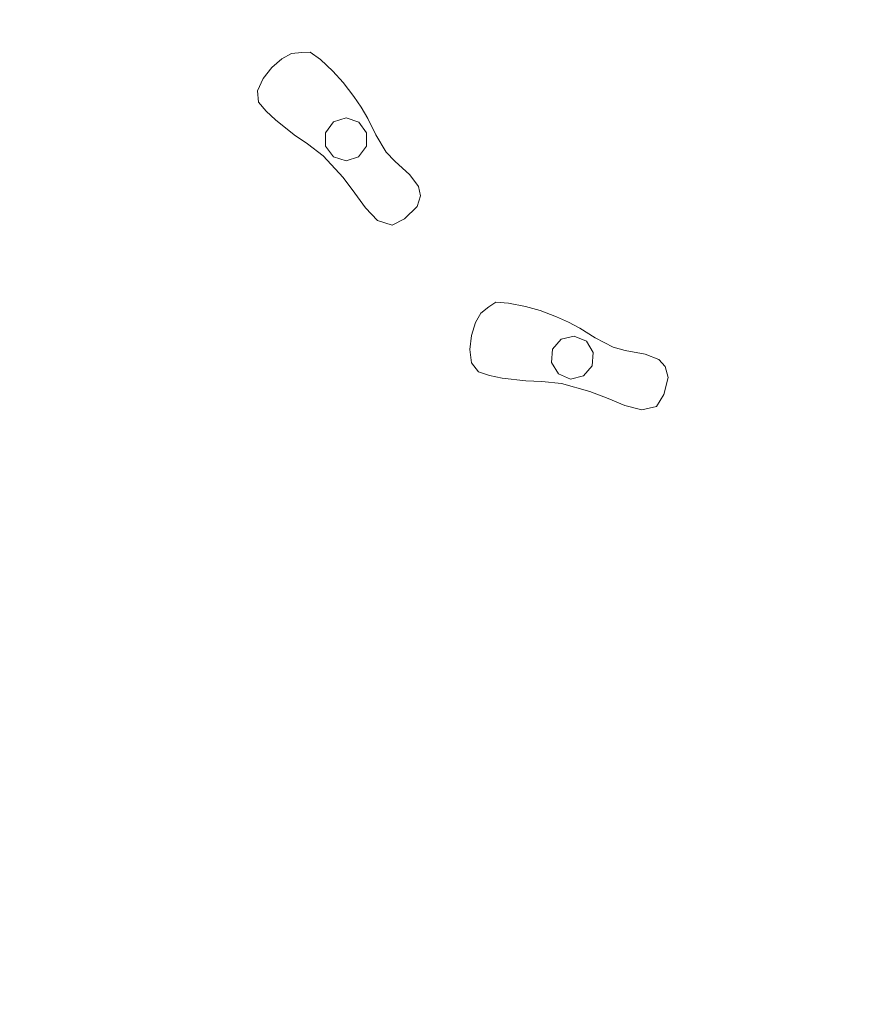
# Model space of a CAD drawing. Units: millimetres. Extents: x 3129 to 19674, y -1768 to 13104.
# Drawn here: x 5779 to 7211, y 1453 to 3102 of the extents above; entities that cross this region are included whole.
import ezdxf

# ---------------------------------------------------------------- set-up
doc = ezdxf.new("R2010")
doc.units = ezdxf.units.MM
for name, color, linetype, lineweight in [('omkreds 2', 7, 'Continuous', 9), ('robinia', 32, 'Continuous', 9), ('tov', 251, 'Continuous', 9)]:
    doc.layers.add(name, color=color, linetype=linetype, lineweight=lineweight)

# ---------------------------------------------------------------- blocks, each defined once
blk = doc.blocks.new('balancefod-flat-11')
at = {"layer": 'robinia', "flags": 128}
for points in [[(-764.7, 745.8), (-751.5, 763.8)], [(-730.2, 770.6), (-751.5, 763.8), (-730.2, 770.6), (-709.1, 763.6)], [(-709.1, 763.6), (-696, 745.5)], [(-764.8, 723.5), (-764.7, 745.8)], [(-696, 745.5), (-696.2, 723.2)], [(-751.8, 705.4), (-764.8, 723.5)], [(-696.2, 723.2), (-709.4, 705.2)], [(-730.6, 698.4), (-751.8, 705.4)], [(-709.4, 705.2), (-730.6, 698.4)]]:
    blk.add_lwpolyline(points, close=True, dxfattribs=at)
at = {"layer": 'tov', "flags": 128}
for points in [[(-694.3, 769.7), (-705, 788.3), (-717.4, 806.3), (-735.1, 830), (-752.4, 848.7), (-773.5, 868.2), (-790.6, 880.9), (-804.8, 880.4), (-821.8, 878.3), (-838.1, 869.6), (-855.1, 855), (-869.5, 836.4), (-879.1, 815.9), (-877.1, 796.7), (-864.5, 782), (-848.7, 767.1), (-817.4, 742.3), (-795, 727.2), (-769, 707), (-735.5, 670.6), (-715.7, 644.6), (-698.1, 619.8), (-677.6, 598.8), (-653.3, 590.7), (-632.6, 601.4), (-611.5, 621.9), (-605.9, 639.8), (-609.1, 655.8), (-623.6, 675), (-649, 697.9), (-663.2, 713.2), (-680.6, 742.4)], [(-694.3, 769.7), (-680.6, 742.4), (-663.2, 713.2), (-649, 697.9), (-623.6, 675), (-609.1, 655.8), (-605.9, 639.8), (-611.5, 621.9), (-632.6, 601.4), (-653.3, 590.7), (-677.6, 598.8), (-698.1, 619.8), (-715.7, 644.6), (-735.5, 670.6), (-769, 707), (-795, 727.2), (-817.4, 742.3), (-848.7, 767.1), (-864.5, 782), (-877.1, 796.7), (-879.1, 815.9), (-869.5, 836.4), (-855.1, 855), (-838.1, 869.6), (-821.8, 878.3), (-804.8, 880.4), (-790.6, 880.9), (-773.5, 868.2), (-752.4, 848.7), (-735.1, 830), (-717.4, 806.3), (-705, 788.3), (-694.3, 769.7)]]:
    blk.add_lwpolyline(points, close=True, dxfattribs=at)
blk = doc.blocks.new('LE 42502 balancefod-flat-11')
at = {"layer": 'omkreds 2'}
blk.add_blockref('balancefod-flat-11', (0, 0), dxfattribs=at)
blk = doc.blocks.new('balancefod-flat-12')
at = {"layer": 'robinia', "flags": 128}
for points in [[(-1026.2, 272.1), (-1040.7, 255.2), (-1026.2, 272.1), (-1004.5, 277.3)], [(-1004.5, 277.3), (-983.9, 268.7)], [(-983.9, 268.7), (-972.3, 249.6)], [(-1042.5, 232.9), (-1040.7, 255.2)], [(-972.3, 249.6), (-974.1, 227.4)], [(-1030.8, 213.9), (-1042.5, 232.9)], [(-974.1, 227.4), (-988.6, 210.5)], [(-1010.3, 205.3), (-1030.8, 213.9)], [(-988.6, 210.5), (-1010.3, 205.3)]]:
    blk.add_lwpolyline(points, close=True, dxfattribs=at)
at = {"layer": 'tov', "flags": 128}
for points in [[(-995.1, 290.3), (-1014, 300.4), (-1034, 309.2), (-1061.5, 320), (-1086, 326.9), (-1114.2, 332.4), (-1135.4, 334.2), (-1147.2, 326.3), (-1160.6, 315.6), (-1169.9, 299.7), (-1176.7, 278.3), (-1179.2, 254.9), (-1176.6, 232.4), (-1164.8, 217.1), (-1146.4, 211.1), (-1125.1, 206.8), (-1085.5, 202.2), (-1058.5, 201.1), (-1025.8, 197.6), (-978.1, 184.3), (-947.7, 172.6), (-919.7, 160.7), (-891.1, 153.6), (-866.2, 159.5), (-854.2, 179.4), (-847.1, 208), (-851.7, 226.1), (-862.8, 238.1), (-885.2, 246.7), (-918.8, 252.9), (-939, 258.5), (-969.1, 274.2)], [(-995.1, 290.3), (-969.1, 274.2), (-939, 258.5), (-918.8, 252.9), (-885.2, 246.7), (-862.8, 238.1), (-851.7, 226.1), (-847.1, 208), (-854.2, 179.4), (-866.2, 159.5), (-891.1, 153.6), (-919.7, 160.7), (-947.7, 172.6), (-978.1, 184.3), (-1025.8, 197.6), (-1058.5, 201.1), (-1085.5, 202.2), (-1125.1, 206.8), (-1146.4, 211.1), (-1164.8, 217.1), (-1176.6, 232.4), (-1179.2, 254.9), (-1176.7, 278.3), (-1169.9, 299.7), (-1160.6, 315.6), (-1147.2, 326.3), (-1135.4, 334.2), (-1114.2, 332.4), (-1086, 326.9), (-1061.5, 320), (-1034, 309.2), (-1014, 300.4), (-995.1, 290.3)]]:
    blk.add_lwpolyline(points, close=True, dxfattribs=at)
blk = doc.blocks.new('LE 42502 balancefod-flat-12')
at = {"layer": 'omkreds 2'}
blk.add_blockref('balancefod-flat-12', (0, 0), dxfattribs=at)

msp = doc.modelspace()

# ---------------------------------------------------------------- linework, layer by layer
at = {"layer": 'omkreds 2'}
msp.add_circle((9779.3, 6453.6), 6650, dxfattribs=at)

# ---------------------------------------------------------------- block references
for name, p in [('LE 42502 balancefod-flat-11', (7056.8, 2167.3)), ('LE 42502 balancefod-flat-12', (7712.9, 2295.2))]:
    msp.add_blockref(name, p, dxfattribs=at)

doc.saveas('drawing.dxf')
